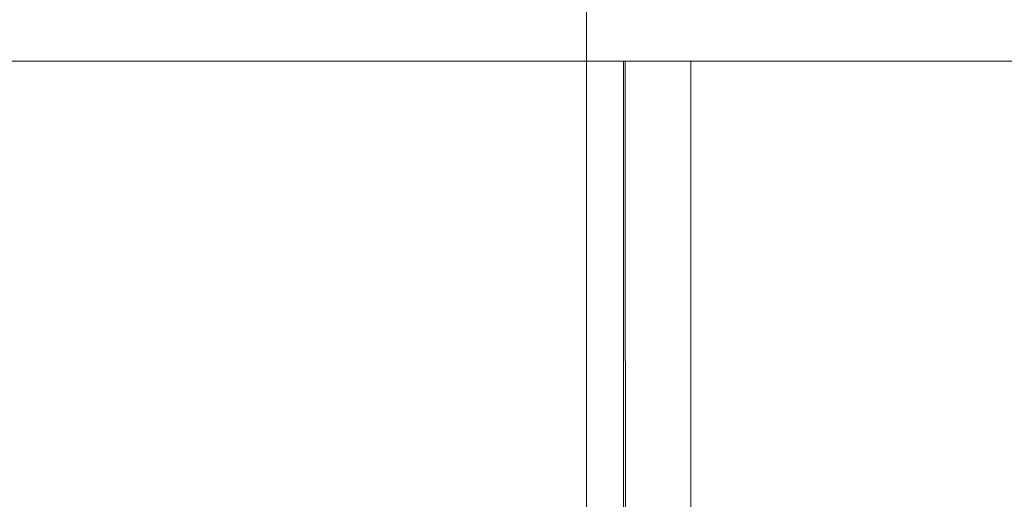
# Model space of a CAD drawing. Units: centimetres. Extents: x 3 to 18.4, y 6.7 to 21.3.
# Drawn here: x 4.2 to 5, y 11.7 to 12.1 of the extents above; entities that cross this region are included whole.
import ezdxf

# ---------------------------------------------------------------- set-up
doc = ezdxf.new("R2010")
doc.units = ezdxf.units.CM
doc.header["$MEASUREMENT"] = 0
doc.layers.add('1', color=7, linetype='Continuous')
doc.layers.add('COTAS', color=7, linetype='Continuous')

# ---------------------------------------------------------------- blocks, each defined once
blk = doc.blocks.new('block 1238')
at = {"layer": '1', "color": 7, "lineweight": 9, "true_color": 0xffffff}
blk.add_lwpolyline([(4.68907, 11.60797), (4.68911, 12.08629)], dxfattribs=at)
blk = doc.blocks.new('block 1239')
at = {"layer": '1', "color": 7, "lineweight": 9, "true_color": 0xffffff}
blk.add_open_spline([(4.68911, 12.08629), (4.68947, 12.08629), (4.68983, 12.08629), (4.69155, 12.08629), (4.69327, 12.08629), (4.69634, 12.08629), (4.70021, 12.08629), (4.70409, 12.08629), (4.70878, 12.08629), (4.71412, 12.08629), (4.71946, 12.08629), (4.72545, 12.08629), (4.7317, 12.08629), (4.7366, 12.08629), (4.74166, 12.08629), (4.74672, 12.08629)], degree=3, knots=[0, 0, 0, 0, 1, 1, 1, 2, 2, 2, 3, 3, 3, 4, 4, 4, 5, 5, 5, 5], dxfattribs=at)
blk = doc.blocks.new('block 1240')
at = {"layer": '1', "color": 7, "lineweight": 9, "true_color": 0xffffff}
blk.add_lwpolyline([(6.51779, 12.08629), (4.74672, 12.08629)], dxfattribs=at)
blk = doc.blocks.new('block 1242')
at = {"layer": '1', "color": 7, "lineweight": 9, "true_color": 0xffffff}
blk.add_open_spline([(4.6907, 11.61038), (4.6907, 11.62871), (4.6907, 11.64705), (4.6907, 11.66538), (4.69067, 11.80568), (4.69063, 11.94599), (4.69059, 12.08629)], degree=3, knots=[0, 0, 0, 0, 1, 1, 1, 2, 2, 2, 2], dxfattribs=at)
blk = doc.blocks.new('block 1672')
at = {"layer": '1', "color": 7, "lineweight": 9, "true_color": 0xffffff}
blk.add_lwpolyline([(4.74672, 12.08629), (4.7467, 11.6629)], dxfattribs=at)
blk = doc.blocks.new('block 1738')
at = {"layer": 'COTAS', "color": 7, "lineweight": 9, "true_color": 0xffffff}
blk.add_lwpolyline([(4.65741, 11.40252), (4.65741, 13.36633)], dxfattribs=at)
blk = doc.blocks.new('block 1745')
at = {"layer": 'COTAS', "color": 7, "lineweight": 9, "true_color": 0xffffff}
blk.add_lwpolyline([(6.51779, 12.08629), (3.332, 12.08629)], dxfattribs=at)

msp = doc.modelspace()

# ---------------------------------------------------------------- block references
at = {"layer": '1'}
for name in ['block 1238', 'block 1239', 'block 1242', 'block 1672', 'block 1240']:
    msp.add_blockref(name, (0, 0), dxfattribs=at)
at = {"layer": 'COTAS'}
for name in ['block 1738', 'block 1745']:
    msp.add_blockref(name, (0, 0), dxfattribs=at)

doc.saveas('drawing.dxf')
